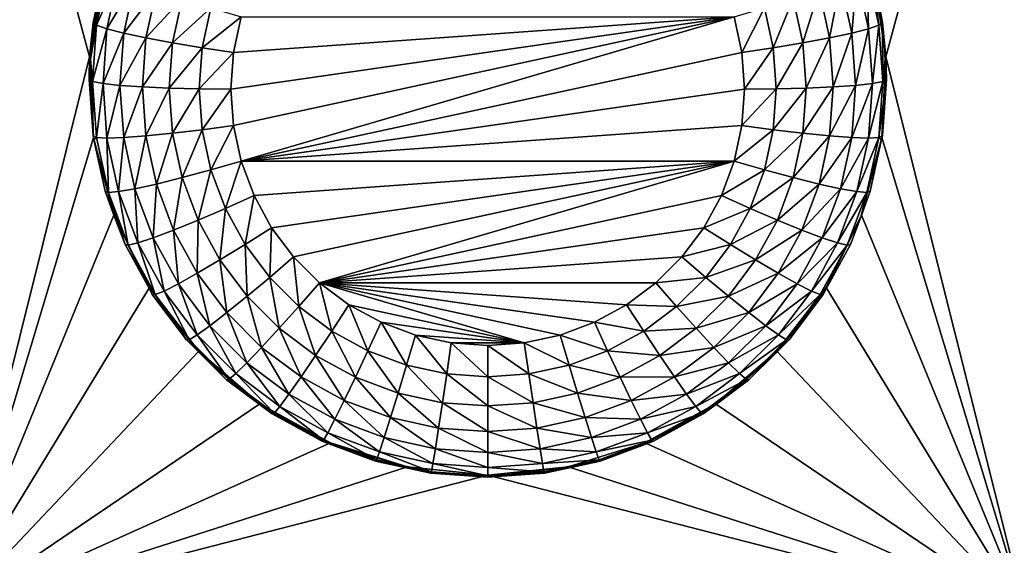
# Model space of a CAD drawing. Extents: x -38 to 38, y -230 to 0.
# Drawn here: x -17 to -13, y -202 to -199 of the extents above; entities that cross this region are included whole.
import ezdxf

# ---------------------------------------------------------------- set-up
doc = ezdxf.new("R2010")
doc.units = 0
doc.layers.add('L1', color=7, linetype='CONTINUOUS')
doc.layers.add('L2', color=7, linetype='CONTINUOUS')

msp = doc.modelspace()

# ---------------------------------------------------------------- linework, layer by layer
at = {"layer": 'L1', "color": 7}
for points in [[(37.2, -228.8999, 39.99399), (37.2, -0.765105, 30.03341), (-37.2, -228.8999, 39.99399)], [(-37.2, -228.8999, 39.99399), (37.2, -0.765105, 30.03341), (-37.2, -0.765105, 30.03341)], [(-37.2, -45.86226, 12.75092), (37.2, -45.86226, 12.75092), (-37.2, -225.3593, 25.30258)], [(-37.2, -225.3593, 25.30258), (37.2, -45.86226, 12.75092), (37.2, -225.3593, 25.30258)]]:
    msp.add_3dface(points, dxfattribs=at)
at = {"layer": 'L2', "color": 250}
for points in [[(32.25, -220.7364, 26.47295), (32.25, -188.5151, 24.21982), (-32.25, -220.7364, 26.47295)], [(-32.25, -220.7364, 26.47295), (32.25, -188.5151, 24.21982), (-32.25, -188.5151, 24.21982)], [(-16.84578, -199.2787, 23.46882), (-16.90262, -199.6489, 23.4947), (-17.55, -197.2487, 23.32686)], [(-17.55, -197.2487, 23.32686), (-16.90262, -199.6489, 23.4947), (-17.55, -202.2365, 23.67565)], [(-13.19738, -199.6489, 23.4947), (-13.25422, -199.2787, 23.46882), (-12.55, -197.2487, 23.32686)], [(-12.55, -197.2487, 23.32686), (-12.55, -202.2365, 23.67565), (-13.19738, -199.6489, 23.4947)], [(-16.86974, -199.5016, 23.19684), (-16.84255, -199.2892, 23.32921), (-16.81398, -199.2459, 23.17896)], [(-16.81398, -199.2459, 23.17896), (-16.76715, -199.2693, 23.04076), (-16.86974, -199.5016, 23.19684)], [(-13.28602, -199.2459, 23.17896), (-13.27858, -199.5182, 23.05816), (-13.33285, -199.2693, 23.04076)], [(-13.28602, -199.2459, 23.17896), (-13.25745, -199.2892, 23.32921), (-13.23026, -199.5016, 23.19684)], [(-13.23026, -199.5016, 23.19684), (-13.27858, -199.5182, 23.05816), (-13.28602, -199.2459, 23.17896)], [(-16.84578, -199.2787, 23.46882), (-16.84255, -199.2892, 23.32921), (-16.90262, -199.6489, 23.4947)], [(-16.90262, -199.6489, 23.4947), (-16.84255, -199.2892, 23.32921), (-16.88612, -199.489, 23.34318)], [(-16.86974, -199.5016, 23.19684), (-16.88612, -199.489, 23.34318), (-16.84255, -199.2892, 23.32921)], [(-16.86974, -199.5016, 23.19684), (-16.76715, -199.2693, 23.04076), (-16.82142, -199.5182, 23.05816)], [(-16.76715, -199.2693, 23.04076), (-16.6917, -199.3002, 22.91747), (-16.82142, -199.5182, 23.05816)], [(-16.82142, -199.5182, 23.05816), (-16.6917, -199.3002, 22.91747), (-16.74359, -199.5381, 22.93411)], [(-16.6917, -199.3002, 22.91747), (-16.59143, -199.3368, 22.81527), (-16.74359, -199.5381, 22.93411)], [(-13.4083, -199.3002, 22.91747), (-13.45985, -199.5603, 22.8309), (-13.50857, -199.3368, 22.81527)], [(-13.35641, -199.5381, 22.93411), (-13.45985, -199.5603, 22.8309), (-13.4083, -199.3002, 22.91747)], [(-13.33285, -199.2693, 23.04076), (-13.35641, -199.5381, 22.93411), (-13.4083, -199.3002, 22.91747)], [(-13.27858, -199.5182, 23.05816), (-13.35641, -199.5381, 22.93411), (-13.33285, -199.2693, 23.04076)], [(-13.25745, -199.2892, 23.32921), (-13.25422, -199.2787, 23.46882), (-13.21388, -199.489, 23.34318)], [(-13.23026, -199.5016, 23.19684), (-13.25745, -199.2892, 23.32921), (-13.21388, -199.489, 23.34318)], [(-13.21388, -199.489, 23.34318), (-13.25422, -199.2787, 23.46882), (-13.19738, -199.6489, 23.4947)], [(-16.74359, -199.5381, 22.93411), (-16.59143, -199.3368, 22.81527), (-16.64015, -199.5603, 22.8309)], [(-16.59143, -199.3368, 22.81527), (-16.47136, -199.3775, 22.73929), (-16.64015, -199.5603, 22.8309)], [(-13.50857, -199.3368, 22.81527), (-13.58372, -199.5835, 22.7537), (-13.62864, -199.3775, 22.73929)], [(-13.45985, -199.5603, 22.8309), (-13.58372, -199.5835, 22.7537), (-13.50857, -199.3368, 22.81527)], [(-16.64015, -199.5603, 22.8309), (-16.47136, -199.3775, 22.73929), (-16.51629, -199.5835, 22.7537)], [(-16.47136, -199.3775, 22.73929), (-16.33751, -199.4201, 22.69334), (-16.51629, -199.5835, 22.7537)], [(-13.62864, -199.3775, 22.73929), (-13.72179, -199.6067, 22.70639), (-13.76249, -199.4201, 22.69334)], [(-13.58372, -199.5835, 22.7537), (-13.72179, -199.6067, 22.70639), (-13.62864, -199.3775, 22.73929)], [(-16.51629, -199.5835, 22.7537), (-16.33751, -199.4201, 22.69334), (-16.37821, -199.6067, 22.70639)], [(-16.33751, -199.4201, 22.69334), (-16.19659, -199.4625, 22.67972), (-16.37821, -199.6067, 22.70639)], [(-13.76249, -199.4201, 22.69334), (-13.86716, -199.6287, 22.69134), (-13.90341, -199.4625, 22.67972)], [(-13.72179, -199.6067, 22.70639), (-13.86716, -199.6287, 22.69134), (-13.76249, -199.4201, 22.69334)], [(-16.90262, -199.6489, 23.4947), (-16.88612, -199.489, 23.34318), (-16.8983, -199.6589, 23.35506)], [(-16.8983, -199.6589, 23.35506), (-16.88612, -199.489, 23.34318), (-16.86974, -199.5016, 23.19684)], [(-16.37821, -199.6067, 22.70639), (-16.19659, -199.4625, 22.67972), (-16.23284, -199.6287, 22.69134)], [(-16.245, -199.7984, 22.7032), (-16.23284, -199.6287, 22.69134), (-13.90341, -199.4625, 22.67972)], [(-13.90341, -199.4625, 22.67972), (-16.23284, -199.968, 22.71507), (-16.245, -199.7984, 22.7032)], [(-13.90341, -199.4625, 22.67972), (-16.23284, -199.6287, 22.69134), (-16.19659, -199.4625, 22.67972)], [(-13.90341, -199.4625, 22.67972), (-16.19659, -200.1342, 22.72669), (-16.23284, -199.968, 22.71507)], [(-13.86716, -199.6287, 22.69134), (-16.19659, -200.1342, 22.72669), (-13.90341, -199.4625, 22.67972)], [(-13.23026, -199.5016, 23.19684), (-13.21388, -199.489, 23.34318), (-13.21155, -199.7626, 23.21509)], [(-13.21388, -199.489, 23.34318), (-13.19738, -199.6489, 23.4947), (-13.2017, -199.6589, 23.35506)], [(-13.21388, -199.489, 23.34318), (-13.2017, -199.6589, 23.35506), (-13.21155, -199.7626, 23.21509)], [(-16.88845, -199.7626, 23.21509), (-16.8983, -199.6589, 23.35506), (-16.86974, -199.5016, 23.19684)], [(-16.86974, -199.5016, 23.19684), (-16.82142, -199.5182, 23.05816), (-16.88845, -199.7626, 23.21509)], [(-16.88845, -199.7626, 23.21509), (-16.82142, -199.5182, 23.05816), (-16.83964, -199.7723, 23.07593)], [(-16.82142, -199.5182, 23.05816), (-16.74359, -199.5381, 22.93411), (-16.83964, -199.7723, 23.07593)], [(-13.27858, -199.5182, 23.05816), (-13.33899, -199.781, 22.9511), (-13.35641, -199.5381, 22.93411)], [(-13.26036, -199.7723, 23.07593), (-13.33899, -199.781, 22.9511), (-13.27858, -199.5182, 23.05816)], [(-13.23026, -199.5016, 23.19684), (-13.26036, -199.7723, 23.07593), (-13.27858, -199.5182, 23.05816)], [(-13.21155, -199.7626, 23.21509), (-13.26036, -199.7723, 23.07593), (-13.23026, -199.5016, 23.19684)], [(-16.83964, -199.7723, 23.07593), (-16.74359, -199.5381, 22.93411), (-16.76101, -199.781, 22.9511)], [(-16.74359, -199.5381, 22.93411), (-16.64015, -199.5603, 22.8309), (-16.76101, -199.781, 22.9511)], [(-16.76101, -199.781, 22.9511), (-16.64015, -199.5603, 22.8309), (-16.6565, -199.7883, 22.84685)], [(-16.64015, -199.5603, 22.8309), (-16.51629, -199.5835, 22.7537), (-16.6565, -199.7883, 22.84685)], [(-13.45985, -199.5603, 22.8309), (-13.56864, -199.7938, 22.76841), (-13.58372, -199.5835, 22.7537)], [(-13.4435, -199.7883, 22.84685), (-13.56864, -199.7938, 22.76841), (-13.45985, -199.5603, 22.8309)], [(-13.35641, -199.5381, 22.93411), (-13.4435, -199.7883, 22.84685), (-13.45985, -199.5603, 22.8309)], [(-13.33899, -199.781, 22.9511), (-13.4435, -199.7883, 22.84685), (-13.35641, -199.5381, 22.93411)], [(-16.6565, -199.7883, 22.84685), (-16.51629, -199.5835, 22.7537), (-16.53136, -199.7938, 22.76841)], [(-16.51629, -199.5835, 22.7537), (-16.37821, -199.6067, 22.70639), (-16.53136, -199.7938, 22.76841)], [(-16.53136, -199.7938, 22.76841), (-16.37821, -199.6067, 22.70639), (-16.39186, -199.7972, 22.71971)], [(-16.37821, -199.6067, 22.70639), (-16.23284, -199.6287, 22.69134), (-16.39186, -199.7972, 22.71971)], [(-13.72179, -199.6067, 22.70639), (-13.855, -199.7984, 22.7032), (-13.86716, -199.6287, 22.69134)], [(-13.70814, -199.7972, 22.71971), (-13.855, -199.7984, 22.7032), (-13.72179, -199.6067, 22.70639)], [(-13.58372, -199.5835, 22.7537), (-13.70814, -199.7972, 22.71971), (-13.72179, -199.6067, 22.70639)], [(-13.56864, -199.7938, 22.76841), (-13.70814, -199.7972, 22.71971), (-13.58372, -199.5835, 22.7537)], [(-16.90262, -199.6489, 23.4947), (-16.88361, -200.0228, 23.52085), (-17.55, -202.2365, 23.67565)], [(-16.90262, -199.6489, 23.4947), (-16.8983, -199.6589, 23.35506), (-16.905, -199.7523, 23.3616)], [(-16.90262, -199.6489, 23.4947), (-16.905, -199.7523, 23.3616), (-16.88361, -200.0228, 23.52085)], [(-16.88845, -199.7626, 23.21509), (-16.905, -199.7523, 23.3616), (-16.8983, -199.6589, 23.35506)], [(-16.39186, -199.7972, 22.71971), (-16.23284, -199.6287, 22.69134), (-16.245, -199.7984, 22.7032)], [(-13.86716, -199.6287, 22.69134), (-13.855, -199.7984, 22.7032), (-16.19659, -200.1342, 22.72669)], [(-12.55, -202.2365, 23.67565), (-13.21639, -200.0228, 23.52085), (-13.19738, -199.6489, 23.4947)], [(-13.21639, -200.0228, 23.52085), (-13.21388, -200.0157, 23.38001), (-13.19738, -199.6489, 23.4947)], [(-13.19738, -199.6489, 23.4947), (-13.21388, -200.0157, 23.38001), (-13.195, -199.7523, 23.3616)], [(-13.21155, -199.7626, 23.21509), (-13.2017, -199.6589, 23.35506), (-13.195, -199.7523, 23.3616)], [(-13.19738, -199.6489, 23.4947), (-13.195, -199.7523, 23.3616), (-13.2017, -199.6589, 23.35506)], [(-16.905, -199.7523, 23.3616), (-16.88612, -200.0157, 23.38001), (-16.88361, -200.0228, 23.52085)], [(-16.88612, -200.0157, 23.38001), (-16.905, -199.7523, 23.3616), (-16.88845, -199.7626, 23.21509)], [(-16.86974, -200.0236, 23.23334), (-16.88612, -200.0157, 23.38001), (-16.88845, -199.7626, 23.21509)], [(-16.88845, -199.7626, 23.21509), (-16.83964, -199.7723, 23.07593), (-16.86974, -200.0236, 23.23334)], [(-13.23026, -200.0236, 23.23334), (-13.27858, -200.0264, 23.0937), (-13.21155, -199.7626, 23.21509)], [(-13.21155, -199.7626, 23.21509), (-13.27858, -200.0264, 23.0937), (-13.26036, -199.7723, 23.07593)], [(-13.21155, -199.7626, 23.21509), (-13.195, -199.7523, 23.3616), (-13.23026, -200.0236, 23.23334)], [(-13.195, -199.7523, 23.3616), (-13.21388, -200.0157, 23.38001), (-13.23026, -200.0236, 23.23334)], [(-16.86974, -200.0236, 23.23334), (-16.83964, -199.7723, 23.07593), (-16.82142, -200.0264, 23.0937)], [(-16.83964, -199.7723, 23.07593), (-16.76101, -199.781, 22.9511), (-16.82142, -200.0264, 23.0937)], [(-16.82142, -200.0264, 23.0937), (-16.76101, -199.781, 22.9511), (-16.74359, -200.0239, 22.96808)], [(-16.76101, -199.781, 22.9511), (-16.6565, -199.7883, 22.84685), (-16.74359, -200.0239, 22.96808)], [(-16.74359, -200.0239, 22.96808), (-16.6565, -199.7883, 22.84685), (-16.64015, -200.0164, 22.86279)], [(-16.6565, -199.7883, 22.84685), (-16.53136, -199.7938, 22.76841), (-16.64015, -200.0164, 22.86279)], [(-16.64015, -200.0164, 22.86279), (-16.53136, -199.7938, 22.76841), (-16.51629, -200.0041, 22.78311)], [(-16.53136, -199.7938, 22.76841), (-16.39186, -199.7972, 22.71971), (-16.51629, -200.0041, 22.78311)], [(-16.51629, -200.0041, 22.78311), (-16.39186, -199.7972, 22.71971), (-16.37821, -199.9877, 22.73303)], [(-16.39186, -199.7972, 22.71971), (-16.245, -199.7984, 22.7032), (-16.37821, -199.9877, 22.73303)], [(-16.37821, -199.9877, 22.73303), (-16.245, -199.7984, 22.7032), (-16.23284, -199.968, 22.71507)], [(-13.855, -199.7984, 22.7032), (-13.86716, -199.968, 22.71507), (-16.19659, -200.1342, 22.72669)], [(-13.72179, -199.9877, 22.73303), (-13.86716, -199.968, 22.71507), (-13.70814, -199.7972, 22.71971)], [(-13.70814, -199.7972, 22.71971), (-13.86716, -199.968, 22.71507), (-13.855, -199.7984, 22.7032)], [(-13.58372, -200.0041, 22.78311), (-13.72179, -199.9877, 22.73303), (-13.56864, -199.7938, 22.76841)], [(-13.56864, -199.7938, 22.76841), (-13.72179, -199.9877, 22.73303), (-13.70814, -199.7972, 22.71971)], [(-13.45985, -200.0164, 22.86279), (-13.58372, -200.0041, 22.78311), (-13.4435, -199.7883, 22.84685)], [(-13.4435, -199.7883, 22.84685), (-13.58372, -200.0041, 22.78311), (-13.56864, -199.7938, 22.76841)], [(-13.35641, -200.0239, 22.96808), (-13.45985, -200.0164, 22.86279), (-13.33899, -199.781, 22.9511)], [(-13.33899, -199.781, 22.9511), (-13.45985, -200.0164, 22.86279), (-13.4435, -199.7883, 22.84685)], [(-13.27858, -200.0264, 23.0937), (-13.35641, -200.0239, 22.96808), (-13.26036, -199.7723, 23.07593)], [(-13.26036, -199.7723, 23.07593), (-13.35641, -200.0239, 22.96808), (-13.33899, -199.781, 22.9511)], [(-16.51629, -200.0041, 22.78311), (-16.37821, -199.9877, 22.73303), (-16.47136, -200.2102, 22.79752)], [(-16.47136, -200.2102, 22.79752), (-16.37821, -199.9877, 22.73303), (-16.33751, -200.1743, 22.74608)], [(-16.37821, -199.9877, 22.73303), (-16.23284, -199.968, 22.71507), (-16.33751, -200.1743, 22.74608)], [(-16.33751, -200.1743, 22.74608), (-16.23284, -199.968, 22.71507), (-16.19659, -200.1342, 22.72669)], [(-16.19659, -200.1342, 22.72669), (-13.86716, -199.968, 22.71507), (-13.90341, -200.1342, 22.72669)], [(-13.72179, -199.9877, 22.73303), (-13.90341, -200.1342, 22.72669), (-13.86716, -199.968, 22.71507)], [(-13.76249, -200.1743, 22.74608), (-13.90341, -200.1342, 22.72669), (-13.72179, -199.9877, 22.73303)], [(-13.58372, -200.0041, 22.78311), (-13.76249, -200.1743, 22.74608), (-13.72179, -199.9877, 22.73303)], [(-17.55, -202.2365, 23.67565), (-16.88361, -200.0228, 23.52085), (-16.78953, -200.3853, 23.5462)], [(-16.88361, -200.0228, 23.52085), (-16.88612, -200.0157, 23.38001), (-16.88249, -200.0323, 23.38117)], [(-16.86974, -200.0236, 23.23334), (-16.88249, -200.0323, 23.38117), (-16.88612, -200.0157, 23.38001)], [(-16.88361, -200.0228, 23.52085), (-16.88249, -200.0323, 23.38117), (-16.78953, -200.3853, 23.5462)], [(-16.81398, -200.2793, 23.25122), (-16.88249, -200.0323, 23.38117), (-16.86974, -200.0236, 23.23334)], [(-16.78953, -200.3853, 23.5462), (-16.88249, -200.0323, 23.38117), (-16.82986, -200.2737, 23.39805)], [(-16.81398, -200.2793, 23.25122), (-16.82986, -200.2737, 23.39805), (-16.88249, -200.0323, 23.38117)], [(-16.86974, -200.0236, 23.23334), (-16.82142, -200.0264, 23.0937), (-16.81398, -200.2793, 23.25122)], [(-16.82142, -200.0264, 23.0937), (-16.74359, -200.0239, 22.96808), (-16.76715, -200.2753, 23.1111)], [(-16.81398, -200.2793, 23.25122), (-16.82142, -200.0264, 23.0937), (-16.76715, -200.2753, 23.1111)], [(-16.76715, -200.2753, 23.1111), (-16.74359, -200.0239, 22.96808), (-16.6917, -200.2619, 22.98472)], [(-16.74359, -200.0239, 22.96808), (-16.64015, -200.0164, 22.86279), (-16.6917, -200.2619, 22.98472)], [(-16.6917, -200.2619, 22.98472), (-16.64015, -200.0164, 22.86279), (-16.59143, -200.2398, 22.87842)], [(-16.64015, -200.0164, 22.86279), (-16.51629, -200.0041, 22.78311), (-16.59143, -200.2398, 22.87842)], [(-16.59143, -200.2398, 22.87842), (-16.51629, -200.0041, 22.78311), (-16.47136, -200.2102, 22.79752)], [(-13.62864, -200.2102, 22.79752), (-13.76249, -200.1743, 22.74608), (-13.58372, -200.0041, 22.78311)], [(-13.45985, -200.0164, 22.86279), (-13.62864, -200.2102, 22.79752), (-13.58372, -200.0041, 22.78311)], [(-13.50857, -200.2398, 22.87842), (-13.62864, -200.2102, 22.79752), (-13.45985, -200.0164, 22.86279)], [(-13.35641, -200.0239, 22.96808), (-13.50857, -200.2398, 22.87842), (-13.45985, -200.0164, 22.86279)], [(-13.4083, -200.2619, 22.98472), (-13.50857, -200.2398, 22.87842), (-13.35641, -200.0239, 22.96808)], [(-13.27858, -200.0264, 23.0937), (-13.4083, -200.2619, 22.98472), (-13.35641, -200.0239, 22.96808)], [(-13.33285, -200.2753, 23.1111), (-13.4083, -200.2619, 22.98472), (-13.27858, -200.0264, 23.0937)], [(-13.28602, -200.2793, 23.25122), (-13.33285, -200.2753, 23.1111), (-13.23026, -200.0236, 23.23334)], [(-13.23026, -200.0236, 23.23334), (-13.33285, -200.2753, 23.1111), (-13.27858, -200.0264, 23.0937)], [(-12.55, -202.2365, 23.67565), (-13.31047, -200.3853, 23.5462), (-13.21639, -200.0228, 23.52085)], [(-13.27014, -200.2737, 23.39805), (-13.21639, -200.0228, 23.52085), (-13.31047, -200.3853, 23.5462)], [(-13.23026, -200.0236, 23.23334), (-13.21751, -200.0323, 23.38117), (-13.28602, -200.2793, 23.25122)], [(-13.21751, -200.0323, 23.38117), (-13.27014, -200.2737, 23.39805), (-13.28602, -200.2793, 23.25122)], [(-13.21751, -200.0323, 23.38117), (-13.21639, -200.0228, 23.52085), (-13.27014, -200.2737, 23.39805)], [(-13.23026, -200.0236, 23.23334), (-13.21388, -200.0157, 23.38001), (-13.21751, -200.0323, 23.38117)], [(-13.21639, -200.0228, 23.52085), (-13.21751, -200.0323, 23.38117), (-13.21388, -200.0157, 23.38001)], [(-16.47136, -200.2102, 22.79752), (-16.33751, -200.1743, 22.74608), (-16.39749, -200.4077, 22.81133)], [(-16.39749, -200.4077, 22.81133), (-16.33751, -200.1743, 22.74608), (-16.2706, -200.3533, 22.7586)], [(-16.33751, -200.1743, 22.74608), (-16.19659, -200.1342, 22.72669), (-16.2706, -200.3533, 22.7586)], [(-16.2706, -200.3533, 22.7586), (-16.19659, -200.1342, 22.72669), (-16.13701, -200.2936, 22.73783)], [(-16.19659, -200.1342, 22.72669), (-13.90341, -200.1342, 22.72669), (-16.13701, -200.2936, 22.73783)], [(-16.13701, -200.2936, 22.73783), (-13.90341, -200.1342, 22.72669), (-16.0553, -200.4429, 22.74827)], [(-15.95312, -200.579, 22.75779), (-16.0553, -200.4429, 22.74827), (-13.90341, -200.1342, 22.72669)], [(-15.95312, -200.579, 22.75779), (-13.90341, -200.1342, 22.72669), (-15.83256, -200.6993, 22.7662)], [(-15.83256, -200.6993, 22.7662), (-13.90341, -200.1342, 22.72669), (-13.96299, -200.2936, 22.73783)], [(-13.76249, -200.1743, 22.74608), (-13.96299, -200.2936, 22.73783), (-13.90341, -200.1342, 22.72669)], [(-13.8294, -200.3533, 22.7586), (-13.96299, -200.2936, 22.73783), (-13.76249, -200.1743, 22.74608)], [(-13.62864, -200.2102, 22.79752), (-13.8294, -200.3533, 22.7586), (-13.76249, -200.1743, 22.74608)], [(-16.59143, -200.2398, 22.87842), (-16.47136, -200.2102, 22.79752), (-16.51133, -200.4541, 22.8934)], [(-16.51133, -200.4541, 22.8934), (-16.47136, -200.2102, 22.79752), (-16.39749, -200.4077, 22.81133)], [(-13.7025, -200.4077, 22.81133), (-13.8294, -200.3533, 22.7586), (-13.62864, -200.2102, 22.79752)], [(-13.50857, -200.2398, 22.87842), (-13.7025, -200.4077, 22.81133), (-13.62864, -200.2102, 22.79752)], [(-16.76715, -200.2753, 23.1111), (-16.6917, -200.2619, 22.98472), (-16.67791, -200.5139, 23.12779)], [(-16.6917, -200.2619, 22.98472), (-16.59143, -200.2398, 22.87842), (-16.60639, -200.4901, 23.00068)], [(-16.67791, -200.5139, 23.12779), (-16.6917, -200.2619, 22.98472), (-16.60639, -200.4901, 23.00068)], [(-16.60639, -200.4901, 23.00068), (-16.59143, -200.2398, 22.87842), (-16.51133, -200.4541, 22.8934)], [(-13.58867, -200.4541, 22.8934), (-13.7025, -200.4077, 22.81133), (-13.50857, -200.2398, 22.87842)], [(-13.4083, -200.2619, 22.98472), (-13.58867, -200.4541, 22.8934), (-13.50857, -200.2398, 22.87842)], [(-13.49361, -200.4901, 23.00068), (-13.58867, -200.4541, 22.8934), (-13.4083, -200.2619, 22.98472)], [(-13.33285, -200.2753, 23.1111), (-13.49361, -200.4901, 23.00068), (-13.4083, -200.2619, 22.98472)], [(-16.78953, -200.3853, 23.5462), (-16.82986, -200.2737, 23.39805), (-16.78511, -200.3934, 23.40642)], [(-16.78511, -200.3934, 23.40642), (-16.82986, -200.2737, 23.39805), (-16.81398, -200.2793, 23.25122)], [(-16.81398, -200.2793, 23.25122), (-16.76715, -200.2753, 23.1111), (-16.72232, -200.5244, 23.26836)], [(-16.72232, -200.5244, 23.26836), (-16.73737, -200.5211, 23.41535), (-16.81398, -200.2793, 23.25122)], [(-16.81398, -200.2793, 23.25122), (-16.73737, -200.5211, 23.41535), (-16.78511, -200.3934, 23.40642)], [(-16.72232, -200.5244, 23.26836), (-16.76715, -200.2753, 23.1111), (-16.67791, -200.5139, 23.12779)], [(-16.2706, -200.3533, 22.7586), (-16.13701, -200.2936, 22.73783), (-16.17885, -200.5209, 22.77032)], [(-16.17885, -200.5209, 22.77032), (-16.13701, -200.2936, 22.73783), (-16.0553, -200.4429, 22.74827)], [(-15.83256, -200.6993, 22.7662), (-13.96299, -200.2936, 22.73783), (-14.0447, -200.4429, 22.74827)], [(-13.8294, -200.3533, 22.7586), (-14.0447, -200.4429, 22.74827), (-13.96299, -200.2936, 22.73783)], [(-13.42209, -200.5139, 23.12779), (-13.49361, -200.4901, 23.00068), (-13.33285, -200.2753, 23.1111)], [(-13.28602, -200.2793, 23.25122), (-13.42209, -200.5139, 23.12779), (-13.33285, -200.2753, 23.1111)], [(-13.37769, -200.5244, 23.26836), (-13.42209, -200.5139, 23.12779), (-13.28602, -200.2793, 23.25122)], [(-13.28602, -200.2793, 23.25122), (-13.31489, -200.3934, 23.40642), (-13.37769, -200.5244, 23.26836)], [(-13.27014, -200.2737, 23.39805), (-13.31047, -200.3853, 23.5462), (-13.31489, -200.3934, 23.40642)], [(-13.28602, -200.2793, 23.25122), (-13.27014, -200.2737, 23.39805), (-13.31489, -200.3934, 23.40642)], [(-16.39749, -200.4077, 22.81133), (-16.2706, -200.3533, 22.7586), (-16.2962, -200.5928, 22.82427)], [(-16.2962, -200.5928, 22.82427), (-16.2706, -200.3533, 22.7586), (-16.17885, -200.5209, 22.77032)], [(-13.92115, -200.5209, 22.77032), (-14.0447, -200.4429, 22.74827), (-13.8294, -200.3533, 22.7586)], [(-13.7025, -200.4077, 22.81133), (-13.92115, -200.5209, 22.77032), (-13.8294, -200.3533, 22.7586)], [(-17.55, -202.2365, 23.67565), (-16.78953, -200.3853, 23.5462), (-16.62423, -200.7214, 23.5697)], [(-16.73737, -200.5211, 23.41535), (-16.62423, -200.7214, 23.5697), (-16.78953, -200.3853, 23.5462)], [(-16.73737, -200.5211, 23.41535), (-16.78953, -200.3853, 23.5462), (-16.78511, -200.3934, 23.40642)], [(-13.47576, -200.7214, 23.5697), (-13.47721, -200.7304, 23.42999), (-13.31047, -200.3853, 23.5462)], [(-13.31047, -200.3853, 23.5462), (-13.47721, -200.7304, 23.42999), (-13.36263, -200.5211, 23.41535)], [(-13.47576, -200.7214, 23.5697), (-13.31047, -200.3853, 23.5462), (-12.55, -202.2365, 23.67565)], [(-13.31489, -200.3934, 23.40642), (-13.36263, -200.5211, 23.41535), (-13.37769, -200.5244, 23.26836)], [(-13.31047, -200.3853, 23.5462), (-13.36263, -200.5211, 23.41535), (-13.31489, -200.3934, 23.40642)], [(-16.51133, -200.4541, 22.8934), (-16.39749, -200.4077, 22.81133), (-16.40148, -200.6548, 22.90743)], [(-16.40148, -200.6548, 22.90743), (-16.39749, -200.4077, 22.81133), (-16.2962, -200.5928, 22.82427)], [(-16.17885, -200.5209, 22.77032), (-16.0553, -200.4429, 22.74827), (-16.06411, -200.6738, 22.78101)], [(-16.06411, -200.6738, 22.78101), (-16.0553, -200.4429, 22.74827), (-15.95312, -200.579, 22.75779)], [(-14.0447, -200.4429, 22.74827), (-14.14688, -200.579, 22.75779), (-15.83256, -200.6993, 22.7662)], [(-13.92115, -200.5209, 22.77032), (-14.14688, -200.579, 22.75779), (-14.0447, -200.4429, 22.74827)], [(-13.8038, -200.5928, 22.82427), (-13.92115, -200.5209, 22.77032), (-13.7025, -200.4077, 22.81133)], [(-13.58867, -200.4541, 22.8934), (-13.8038, -200.5928, 22.82427), (-13.7025, -200.4077, 22.81133)], [(-16.67791, -200.5139, 23.12779), (-16.60639, -200.4901, 23.00068), (-16.55554, -200.7375, 23.14342)], [(-16.60639, -200.4901, 23.00068), (-16.51133, -200.4541, 22.8934), (-16.48939, -200.7038, 23.01562)], [(-16.55554, -200.7375, 23.14342), (-16.60639, -200.4901, 23.00068), (-16.48939, -200.7038, 23.01562)], [(-16.48939, -200.7038, 23.01562), (-16.51133, -200.4541, 22.8934), (-16.40148, -200.6548, 22.90743)], [(-13.69852, -200.6548, 22.90743), (-13.8038, -200.5928, 22.82427), (-13.58867, -200.4541, 22.8934)], [(-13.49361, -200.4901, 23.00068), (-13.69852, -200.6548, 22.90743), (-13.58867, -200.4541, 22.8934)], [(-13.61061, -200.7038, 23.01562), (-13.69852, -200.6548, 22.90743), (-13.49361, -200.4901, 23.00068)], [(-13.42209, -200.5139, 23.12779), (-13.61061, -200.7038, 23.01562), (-13.49361, -200.4901, 23.00068)], [(-16.62279, -200.7304, 23.42999), (-16.62423, -200.7214, 23.5697), (-16.73737, -200.5211, 23.41535)], [(-16.72232, -200.5244, 23.26836), (-16.62279, -200.7304, 23.42999), (-16.73737, -200.5211, 23.41535)], [(-16.72232, -200.5244, 23.26836), (-16.67791, -200.5139, 23.12779), (-16.5966, -200.7541, 23.28442)], [(-16.5966, -200.7541, 23.28442), (-16.62279, -200.7304, 23.42999), (-16.72232, -200.5244, 23.26836)], [(-16.5966, -200.7541, 23.28442), (-16.67791, -200.5139, 23.12779), (-16.55554, -200.7375, 23.14342)], [(-16.2962, -200.5928, 22.82427), (-16.17885, -200.5209, 22.77032), (-16.16954, -200.7615, 22.83608)], [(-16.16954, -200.7615, 22.83608), (-16.17885, -200.5209, 22.77032), (-16.06411, -200.6738, 22.78101)], [(-14.03589, -200.6738, 22.78101), (-14.14688, -200.579, 22.75779), (-13.92115, -200.5209, 22.77032)], [(-13.8038, -200.5928, 22.82427), (-14.03589, -200.6738, 22.78101), (-13.92115, -200.5209, 22.77032)], [(-13.54446, -200.7375, 23.14342), (-13.61061, -200.7038, 23.01562), (-13.42209, -200.5139, 23.12779)], [(-13.37769, -200.5244, 23.26836), (-13.54446, -200.7375, 23.14342), (-13.42209, -200.5139, 23.12779)], [(-13.5034, -200.7541, 23.28442), (-13.54446, -200.7375, 23.14342), (-13.37769, -200.5244, 23.26836)], [(-13.37769, -200.5244, 23.26836), (-13.47721, -200.7304, 23.42999), (-13.5034, -200.7541, 23.28442)], [(-13.37769, -200.5244, 23.26836), (-13.36263, -200.5211, 23.41535), (-13.47721, -200.7304, 23.42999)], [(-16.06411, -200.6738, 22.78101), (-15.95312, -200.579, 22.75779), (-15.92873, -200.8089, 22.79045)], [(-15.92873, -200.8089, 22.79045), (-15.95312, -200.579, 22.75779), (-15.83256, -200.6993, 22.7662)], [(-15.83256, -200.6993, 22.7662), (-14.14688, -200.579, 22.75779), (-14.26744, -200.6993, 22.7662)], [(-14.03589, -200.6738, 22.78101), (-14.26744, -200.6993, 22.7662), (-14.14688, -200.579, 22.75779)], [(-16.40148, -200.6548, 22.90743), (-16.2962, -200.5928, 22.82427), (-16.26411, -200.8378, 22.92023)], [(-16.26411, -200.8378, 22.92023), (-16.2962, -200.5928, 22.82427), (-16.16954, -200.7615, 22.83608)], [(-13.93046, -200.7615, 22.83608), (-14.03589, -200.6738, 22.78101), (-13.8038, -200.5928, 22.82427)], [(-13.69852, -200.6548, 22.90743), (-13.93046, -200.7615, 22.83608), (-13.8038, -200.5928, 22.82427)], [(-16.48939, -200.7038, 23.01562), (-16.40148, -200.6548, 22.90743), (-16.34309, -200.8988, 23.02926)], [(-16.34309, -200.8988, 23.02926), (-16.40148, -200.6548, 22.90743), (-16.26411, -200.8378, 22.92023)], [(-16.16954, -200.7615, 22.83608), (-16.06411, -200.6738, 22.78101), (-16.02009, -200.9106, 22.8465)], [(-16.02009, -200.9106, 22.8465), (-16.06411, -200.6738, 22.78101), (-15.92873, -200.8089, 22.79045)], [(-14.17127, -200.8089, 22.79045), (-14.26744, -200.6993, 22.7662), (-14.03589, -200.6738, 22.78101)], [(-13.93046, -200.7615, 22.83608), (-14.17127, -200.8089, 22.79045), (-14.03589, -200.6738, 22.78101)], [(-13.83589, -200.8378, 22.92023), (-13.93046, -200.7615, 22.83608), (-13.69852, -200.6548, 22.90743)], [(-13.61061, -200.7038, 23.01562), (-13.83589, -200.8378, 22.92023), (-13.69852, -200.6548, 22.90743)], [(-16.62423, -200.7214, 23.5697), (-16.39449, -201.0175, 23.59041), (-17.55, -202.2365, 23.67565)], [(-16.62423, -200.7214, 23.5697), (-16.62279, -200.7304, 23.42999), (-16.61053, -200.7528, 23.43155)], [(-16.62423, -200.7214, 23.5697), (-16.61053, -200.7528, 23.43155), (-16.39449, -201.0175, 23.59041)], [(-16.55554, -200.7375, 23.14342), (-16.48939, -200.7038, 23.01562), (-16.40252, -200.9414, 23.15768)], [(-16.40252, -200.9414, 23.15768), (-16.48939, -200.7038, 23.01562), (-16.34309, -200.8988, 23.02926)], [(-15.92873, -200.8089, 22.79045), (-15.83256, -200.6993, 22.7662), (-15.77547, -200.9233, 22.79846)], [(-15.77547, -200.9233, 22.79846), (-15.83256, -200.6993, 22.7662), (-15.69607, -200.8012, 22.77333)], [(-15.69607, -200.8012, 22.77333), (-15.83256, -200.6993, 22.7662), (-14.87993, -200.9783, 22.78572)], [(-15.83256, -200.6993, 22.7662), (-14.26744, -200.6993, 22.7662), (-14.40393, -200.8012, 22.77333)], [(-14.40393, -200.8012, 22.77333), (-14.55358, -200.8827, 22.77903), (-15.83256, -200.6993, 22.7662)], [(-15.83256, -200.6993, 22.7662), (-14.55358, -200.8827, 22.77903), (-14.71333, -200.9422, 22.78319)], [(-15.83256, -200.6993, 22.7662), (-14.71333, -200.9422, 22.78319), (-14.87993, -200.9783, 22.78572)], [(-14.17127, -200.8089, 22.79045), (-14.40393, -200.8012, 22.77333), (-14.26744, -200.6993, 22.7662)], [(-13.75691, -200.8988, 23.02926), (-13.83589, -200.8378, 22.92023), (-13.61061, -200.7038, 23.01562)], [(-13.54446, -200.7375, 23.14342), (-13.75691, -200.8988, 23.02926), (-13.61061, -200.7038, 23.01562)], [(-12.55, -202.2365, 23.67565), (-13.70551, -201.0175, 23.59041), (-13.47576, -200.7214, 23.5697)], [(-13.70551, -201.0175, 23.59041), (-13.64808, -200.9642, 23.44633), (-13.47576, -200.7214, 23.5697)], [(-13.64808, -200.9642, 23.44633), (-13.48947, -200.7528, 23.43155), (-13.47576, -200.7214, 23.5697)], [(-13.47576, -200.7214, 23.5697), (-13.48947, -200.7528, 23.43155), (-13.47721, -200.7304, 23.42999)], [(-16.5966, -200.7541, 23.28442), (-16.61053, -200.7528, 23.43155), (-16.62279, -200.7304, 23.42999)], [(-16.39449, -201.0175, 23.59041), (-16.61053, -200.7528, 23.43155), (-16.45192, -200.9642, 23.44633)], [(-16.45192, -200.9642, 23.44633), (-16.61053, -200.7528, 23.43155), (-16.5966, -200.7541, 23.28442)], [(-16.5966, -200.7541, 23.28442), (-16.55554, -200.7375, 23.14342), (-16.43941, -200.9636, 23.29907)], [(-16.43941, -200.9636, 23.29907), (-16.45192, -200.9642, 23.44633), (-16.5966, -200.7541, 23.28442)], [(-16.43941, -200.9636, 23.29907), (-16.55554, -200.7375, 23.14342), (-16.40252, -200.9414, 23.15768)], [(-16.26411, -200.8378, 22.92023), (-16.16954, -200.7615, 22.83608), (-16.10204, -200.9995, 22.93154)], [(-16.10204, -200.9995, 22.93154), (-16.16954, -200.7615, 22.83608), (-16.02009, -200.9106, 22.8465)], [(-14.07991, -200.9106, 22.8465), (-14.17127, -200.8089, 22.79045), (-13.93046, -200.7615, 22.83608)], [(-13.83589, -200.8378, 22.92023), (-14.07991, -200.9106, 22.8465), (-13.93046, -200.7615, 22.83608)], [(-13.69748, -200.9414, 23.15768), (-13.75691, -200.8988, 23.02926), (-13.54446, -200.7375, 23.14342)], [(-13.5034, -200.7541, 23.28442), (-13.69748, -200.9414, 23.15768), (-13.54446, -200.7375, 23.14342)], [(-13.66059, -200.9636, 23.29907), (-13.69748, -200.9414, 23.15768), (-13.5034, -200.7541, 23.28442)], [(-13.5034, -200.7541, 23.28442), (-13.48947, -200.7528, 23.43155), (-13.66059, -200.9636, 23.29907)], [(-13.48947, -200.7528, 23.43155), (-13.64808, -200.9642, 23.44633), (-13.66059, -200.9636, 23.29907)], [(-13.5034, -200.7541, 23.28442), (-13.47721, -200.7304, 23.42999), (-13.48947, -200.7528, 23.43155)], [(-16.02009, -200.9106, 22.8465), (-15.92873, -200.8089, 22.79045), (-15.85088, -201.037, 22.85534)], [(-15.85088, -201.037, 22.85534), (-15.92873, -200.8089, 22.79045), (-15.77547, -200.9233, 22.79846)], [(-15.77547, -200.9233, 22.79846), (-15.69607, -200.8012, 22.77333), (-15.60743, -201.0149, 22.80486)], [(-15.60743, -201.0149, 22.80486), (-15.69607, -200.8012, 22.77333), (-15.54642, -200.8827, 22.77903)], [(-14.87993, -200.9783, 22.78572), (-15.54642, -200.8827, 22.77903), (-15.69607, -200.8012, 22.77333)], [(-14.32453, -200.9233, 22.79846), (-14.55358, -200.8827, 22.77903), (-14.40393, -200.8012, 22.77333)], [(-14.32453, -200.9233, 22.79846), (-14.40393, -200.8012, 22.77333), (-14.17127, -200.8089, 22.79045)], [(-14.07991, -200.9106, 22.8465), (-14.32453, -200.9233, 22.79846), (-14.17127, -200.8089, 22.79045)], [(-16.34309, -200.8988, 23.02926), (-16.26411, -200.8378, 22.92023), (-16.17047, -201.071, 23.0413)], [(-16.17047, -201.071, 23.0413), (-16.26411, -200.8378, 22.92023), (-16.10204, -200.9995, 22.93154)], [(-13.99796, -200.9995, 22.93154), (-14.07991, -200.9106, 22.8465), (-13.83589, -200.8378, 22.92023)], [(-13.75691, -200.8988, 23.02926), (-13.99796, -200.9995, 22.93154), (-13.83589, -200.8378, 22.92023)], [(-16.40252, -200.9414, 23.15768), (-16.34309, -200.8988, 23.02926), (-16.22196, -201.1215, 23.17028)], [(-16.22196, -201.1215, 23.17028), (-16.34309, -200.8988, 23.02926), (-16.17047, -201.071, 23.0413)], [(-15.60743, -201.0149, 22.80486), (-15.54642, -200.8827, 22.77903), (-15.42805, -201.0816, 22.80952)], [(-15.42805, -201.0816, 22.80952), (-15.54642, -200.8827, 22.77903), (-15.38667, -200.9422, 22.78319)], [(-14.87993, -200.9783, 22.78572), (-15.38667, -200.9422, 22.78319), (-15.54642, -200.8827, 22.77903)], [(-14.49257, -201.0149, 22.80486), (-14.71333, -200.9422, 22.78319), (-14.55358, -200.8827, 22.77903)], [(-14.49257, -201.0149, 22.80486), (-14.55358, -200.8827, 22.77903), (-14.32453, -200.9233, 22.79846)], [(-13.92953, -201.071, 23.0413), (-13.99796, -200.9995, 22.93154), (-13.75691, -200.8988, 23.02926)], [(-13.69748, -200.9414, 23.15768), (-13.92953, -201.071, 23.0413), (-13.75691, -200.8988, 23.02926)], [(-16.43941, -200.9636, 23.29907), (-16.40252, -200.9414, 23.15768), (-16.25393, -201.1486, 23.31201)], [(-16.25393, -201.1486, 23.31201), (-16.40252, -200.9414, 23.15768), (-16.22196, -201.1215, 23.17028)], [(-16.10204, -200.9995, 22.93154), (-16.02009, -200.9106, 22.8465), (-15.91854, -201.1365, 22.94112)], [(-15.91854, -201.1365, 22.94112), (-16.02009, -200.9106, 22.8465), (-15.85088, -201.037, 22.85534)], [(-15.85088, -201.037, 22.85534), (-15.77547, -200.9233, 22.79846), (-15.66538, -201.138, 22.8624)], [(-15.66538, -201.138, 22.8624), (-15.77547, -200.9233, 22.79846), (-15.60743, -201.0149, 22.80486)], [(-15.42805, -201.0816, 22.80952), (-15.38667, -200.9422, 22.78319), (-15.24097, -201.1222, 22.81236)], [(-15.24097, -201.1222, 22.81236), (-15.38667, -200.9422, 22.78319), (-15.22007, -200.9783, 22.78572)], [(-15.22007, -200.9783, 22.78572), (-15.38667, -200.9422, 22.78319), (-14.87993, -200.9783, 22.78572)], [(-14.67195, -201.0816, 22.80952), (-14.87993, -200.9783, 22.78572), (-14.71333, -200.9422, 22.78319)], [(-14.67195, -201.0816, 22.80952), (-14.71333, -200.9422, 22.78319), (-14.49257, -201.0149, 22.80486)], [(-14.24911, -201.037, 22.85534), (-14.49257, -201.0149, 22.80486), (-14.32453, -200.9233, 22.79846)], [(-14.24911, -201.037, 22.85534), (-14.32453, -200.9233, 22.79846), (-14.07991, -200.9106, 22.8465)], [(-13.99796, -200.9995, 22.93154), (-14.24911, -201.037, 22.85534), (-14.07991, -200.9106, 22.8465)], [(-13.87804, -201.1215, 23.17028), (-13.92953, -201.071, 23.0413), (-13.69748, -200.9414, 23.15768)], [(-13.66059, -200.9636, 23.29907), (-13.87804, -201.1215, 23.17028), (-13.69748, -200.9414, 23.15768)], [(-16.43941, -200.9636, 23.29907), (-16.39157, -201.0244, 23.45054), (-16.45192, -200.9642, 23.44633)], [(-16.39449, -201.0175, 23.59041), (-16.45192, -200.9642, 23.44633), (-16.39157, -201.0244, 23.45054)], [(-16.25393, -201.1486, 23.31201), (-16.39157, -201.0244, 23.45054), (-16.43941, -200.9636, 23.29907)], [(-16.17047, -201.071, 23.0413), (-16.10204, -200.9995, 22.93154), (-15.97504, -201.2169, 23.0515)], [(-15.97504, -201.2169, 23.0515), (-16.10204, -200.9995, 22.93154), (-15.91854, -201.1365, 22.94112)], [(-15.24097, -201.1222, 22.81236), (-15.22007, -200.9783, 22.78572), (-15.05, -201.1358, 22.81332)], [(-15.05, -201.1358, 22.81332), (-15.22007, -200.9783, 22.78572), (-15.05, -200.9905, 22.78656)], [(-14.87993, -200.9783, 22.78572), (-15.05, -200.9905, 22.78656), (-15.22007, -200.9783, 22.78572)], [(-14.85903, -201.1222, 22.81236), (-15.05, -200.9905, 22.78656), (-14.87993, -200.9783, 22.78572)], [(-15.05, -201.1358, 22.81332), (-15.05, -200.9905, 22.78656), (-14.85903, -201.1222, 22.81236)], [(-14.85903, -201.1222, 22.81236), (-14.87993, -200.9783, 22.78572), (-14.67195, -201.0816, 22.80952)], [(-14.18146, -201.1365, 22.94112), (-14.24911, -201.037, 22.85534), (-13.99796, -200.9995, 22.93154)], [(-13.92953, -201.071, 23.0413), (-14.18146, -201.1365, 22.94112), (-13.99796, -200.9995, 22.93154)], [(-13.84607, -201.1486, 23.31201), (-13.87804, -201.1215, 23.17028), (-13.66059, -200.9636, 23.29907)], [(-13.66059, -200.9636, 23.29907), (-13.70843, -201.0244, 23.45054), (-13.84607, -201.1486, 23.31201)], [(-13.66059, -200.9636, 23.29907), (-13.64808, -200.9642, 23.44633), (-13.70843, -201.0244, 23.45054)], [(-13.70551, -201.0175, 23.59041), (-13.70843, -201.0244, 23.45054), (-13.64808, -200.9642, 23.44633)], [(-17.55, -202.2365, 23.67565), (-16.39449, -201.0175, 23.59041), (-16.1097, -201.2614, 23.60746)], [(-16.26477, -201.1508, 23.45939), (-16.1097, -201.2614, 23.60746), (-16.39449, -201.0175, 23.59041)], [(-16.26477, -201.1508, 23.45939), (-16.39449, -201.0175, 23.59041), (-16.39157, -201.0244, 23.45054)], [(-16.25393, -201.1486, 23.31201), (-16.26477, -201.1508, 23.45939), (-16.39157, -201.0244, 23.45054)], [(-15.91854, -201.1365, 22.94112), (-15.85088, -201.037, 22.85534), (-15.71736, -201.2461, 22.94878)], [(-15.71736, -201.2461, 22.94878), (-15.85088, -201.037, 22.85534), (-15.66538, -201.138, 22.8624)], [(-15.66538, -201.138, 22.8624), (-15.60743, -201.0149, 22.80486), (-15.46735, -201.2117, 22.86755)], [(-15.46735, -201.2117, 22.86755), (-15.60743, -201.0149, 22.80486), (-15.42805, -201.0816, 22.80952)], [(-14.43462, -201.138, 22.8624), (-14.67195, -201.0816, 22.80952), (-14.49257, -201.0149, 22.80486)], [(-14.43462, -201.138, 22.8624), (-14.49257, -201.0149, 22.80486), (-14.24911, -201.037, 22.85534)], [(-14.18146, -201.1365, 22.94112), (-14.43462, -201.138, 22.8624), (-14.24911, -201.037, 22.85534)], [(-13.9903, -201.2614, 23.60746), (-13.99247, -201.2683, 23.4676), (-13.70551, -201.0175, 23.59041)], [(-13.70551, -201.0175, 23.59041), (-13.99247, -201.2683, 23.4676), (-13.83523, -201.1508, 23.45939)], [(-12.55, -202.2365, 23.67565), (-13.9903, -201.2614, 23.60746), (-13.70551, -201.0175, 23.59041)], [(-13.70843, -201.0244, 23.45054), (-13.83523, -201.1508, 23.45939), (-13.84607, -201.1486, 23.31201)], [(-13.70551, -201.0175, 23.59041), (-13.83523, -201.1508, 23.45939), (-13.70843, -201.0244, 23.45054)], [(-16.22196, -201.1215, 23.17028), (-16.17047, -201.071, 23.0413), (-16.01755, -201.2742, 23.18095)], [(-16.01755, -201.2742, 23.18095), (-16.17047, -201.071, 23.0413), (-15.97504, -201.2169, 23.0515)], [(-15.46735, -201.2117, 22.86755), (-15.42805, -201.0816, 22.80952), (-15.26082, -201.2565, 22.87069)], [(-15.26082, -201.2565, 22.87069), (-15.42805, -201.0816, 22.80952), (-15.24097, -201.1222, 22.81236)], [(-14.63265, -201.2117, 22.86755), (-14.85903, -201.1222, 22.81236), (-14.67195, -201.0816, 22.80952)], [(-14.63265, -201.2117, 22.86755), (-14.67195, -201.0816, 22.80952), (-14.43462, -201.138, 22.8624)], [(-14.12496, -201.2169, 23.0515), (-14.18146, -201.1365, 22.94112), (-13.92953, -201.071, 23.0413)], [(-13.87804, -201.1215, 23.17028), (-14.12496, -201.2169, 23.0515), (-13.92953, -201.071, 23.0413)], [(-16.25393, -201.1486, 23.31201), (-16.22196, -201.1215, 23.17028), (-16.04394, -201.3054, 23.32298)], [(-16.04394, -201.3054, 23.32298), (-16.22196, -201.1215, 23.17028), (-16.01755, -201.2742, 23.18095)], [(-15.97504, -201.2169, 23.0515), (-15.91854, -201.1365, 22.94112), (-15.76078, -201.3336, 23.05966)], [(-15.76078, -201.3336, 23.05966), (-15.91854, -201.1365, 22.94112), (-15.71736, -201.2461, 22.94878)], [(-15.71736, -201.2461, 22.94878), (-15.66538, -201.138, 22.8624), (-15.5026, -201.326, 22.95437)], [(-15.5026, -201.326, 22.95437), (-15.66538, -201.138, 22.8624), (-15.46735, -201.2117, 22.86755)], [(-15.26082, -201.2565, 22.87069), (-15.24097, -201.1222, 22.81236), (-15.05, -201.2716, 22.87174)], [(-15.05, -201.2716, 22.87174), (-15.24097, -201.1222, 22.81236), (-15.05, -201.1358, 22.81332)], [(-14.83918, -201.2565, 22.87069), (-15.05, -201.1358, 22.81332), (-14.85903, -201.1222, 22.81236)], [(-15.05, -201.2716, 22.87174), (-15.05, -201.1358, 22.81332), (-14.83918, -201.2565, 22.87069)], [(-14.83918, -201.2565, 22.87069), (-14.85903, -201.1222, 22.81236), (-14.63265, -201.2117, 22.86755)], [(-14.38263, -201.2461, 22.94878), (-14.63265, -201.2117, 22.86755), (-14.43462, -201.138, 22.8624)], [(-14.38263, -201.2461, 22.94878), (-14.43462, -201.138, 22.8624), (-14.18146, -201.1365, 22.94112)], [(-14.12496, -201.2169, 23.0515), (-14.38263, -201.2461, 22.94878), (-14.18146, -201.1365, 22.94112)], [(-14.08245, -201.2742, 23.18095), (-14.12496, -201.2169, 23.0515), (-13.87804, -201.1215, 23.17028)], [(-13.84607, -201.1486, 23.31201), (-14.08245, -201.2742, 23.18095), (-13.87804, -201.1215, 23.17028)], [(-16.10753, -201.2683, 23.4676), (-16.26477, -201.1508, 23.45939), (-16.25393, -201.1486, 23.31201)], [(-16.10753, -201.2683, 23.4676), (-16.1097, -201.2614, 23.60746), (-16.26477, -201.1508, 23.45939)], [(-16.04394, -201.3054, 23.32298), (-16.10753, -201.2683, 23.4676), (-16.25393, -201.1486, 23.31201)], [(-14.05606, -201.3054, 23.32298), (-14.08245, -201.2742, 23.18095), (-13.84607, -201.1486, 23.31201)], [(-13.84607, -201.1486, 23.31201), (-13.99247, -201.2683, 23.4676), (-14.05606, -201.3054, 23.32298)], [(-13.84607, -201.1486, 23.31201), (-13.83523, -201.1508, 23.45939), (-13.99247, -201.2683, 23.4676)], [(-16.01755, -201.2742, 23.18095), (-15.97504, -201.2169, 23.0515), (-15.79344, -201.3963, 23.18949)], [(-15.79344, -201.3963, 23.18949), (-15.97504, -201.2169, 23.0515), (-15.76078, -201.3336, 23.05966)], [(-15.5026, -201.326, 22.95437), (-15.46735, -201.2117, 22.86755), (-15.27863, -201.3746, 22.95777)], [(-15.27863, -201.3746, 22.95777), (-15.46735, -201.2117, 22.86755), (-15.26082, -201.2565, 22.87069)], [(-14.5974, -201.326, 22.95437), (-14.83918, -201.2565, 22.87069), (-14.63265, -201.2117, 22.86755)], [(-14.5974, -201.326, 22.95437), (-14.63265, -201.2117, 22.86755), (-14.38263, -201.2461, 22.94878)], [(-14.33922, -201.3336, 23.05966), (-14.38263, -201.2461, 22.94878), (-14.12496, -201.2169, 23.0515)], [(-14.08245, -201.2742, 23.18095), (-14.33922, -201.3336, 23.05966), (-14.12496, -201.2169, 23.0515)], [(-17.55, -202.2365, 23.67565), (-16.1097, -201.2614, 23.60746), (-15.78153, -201.4431, 23.62017)], [(-16.05289, -201.3091, 23.47045), (-15.78153, -201.4431, 23.62017), (-16.1097, -201.2614, 23.60746)], [(-16.05289, -201.3091, 23.47045), (-16.1097, -201.2614, 23.60746), (-16.10753, -201.2683, 23.4676)], [(-16.04394, -201.3054, 23.32298), (-16.05289, -201.3091, 23.47045), (-16.10753, -201.2683, 23.4676)], [(-16.04394, -201.3054, 23.32298), (-16.01755, -201.2742, 23.18095), (-15.81372, -201.4308, 23.33175)], [(-15.81372, -201.4308, 23.33175), (-16.01755, -201.2742, 23.18095), (-15.79344, -201.3963, 23.18949)], [(-15.76078, -201.3336, 23.05966), (-15.71736, -201.2461, 22.94878), (-15.53205, -201.4187, 23.06562)], [(-15.53205, -201.4187, 23.06562), (-15.71736, -201.2461, 22.94878), (-15.5026, -201.326, 22.95437)], [(-15.27863, -201.3746, 22.95777), (-15.26082, -201.2565, 22.87069), (-15.05, -201.3909, 22.95891)], [(-15.05, -201.3909, 22.95891), (-15.26082, -201.2565, 22.87069), (-15.05, -201.2716, 22.87174)], [(-14.82137, -201.3746, 22.95777), (-15.05, -201.2716, 22.87174), (-14.83918, -201.2565, 22.87069)], [(-15.05, -201.3909, 22.95891), (-15.05, -201.2716, 22.87174), (-14.82137, -201.3746, 22.95777)], [(-14.82137, -201.3746, 22.95777), (-14.83918, -201.2565, 22.87069), (-14.5974, -201.326, 22.95437)], [(-14.33922, -201.3336, 23.05966), (-14.5974, -201.326, 22.95437), (-14.38263, -201.2461, 22.94878)], [(-14.30656, -201.3963, 23.18949), (-14.33922, -201.3336, 23.05966), (-14.08245, -201.2742, 23.18095)], [(-14.31847, -201.4431, 23.62017), (-13.9903, -201.2614, 23.60746), (-12.55, -202.2365, 23.67565)], [(-14.31847, -201.4431, 23.62017), (-14.04711, -201.3091, 23.47045), (-13.9903, -201.2614, 23.60746)], [(-14.05606, -201.3054, 23.32298), (-14.30656, -201.3963, 23.18949), (-14.08245, -201.2742, 23.18095)], [(-14.05606, -201.3054, 23.32298), (-13.99247, -201.2683, 23.4676), (-14.04711, -201.3091, 23.47045)], [(-13.9903, -201.2614, 23.60746), (-14.04711, -201.3091, 23.47045), (-13.99247, -201.2683, 23.4676)], [(-15.82059, -201.4356, 23.4793), (-16.05289, -201.3091, 23.47045), (-16.04394, -201.3054, 23.32298)], [(-15.82059, -201.4356, 23.4793), (-15.78153, -201.4431, 23.62017), (-16.05289, -201.3091, 23.47045)], [(-15.81372, -201.4308, 23.33175), (-15.82059, -201.4356, 23.4793), (-16.04394, -201.3054, 23.32298)], [(-14.31847, -201.4431, 23.62017), (-14.27941, -201.4356, 23.4793), (-14.04711, -201.3091, 23.47045)], [(-14.28628, -201.4308, 23.33175), (-14.30656, -201.3963, 23.18949), (-14.05606, -201.3054, 23.32298)], [(-14.05606, -201.3054, 23.32298), (-14.04711, -201.3091, 23.47045), (-14.28628, -201.4308, 23.33175)], [(-14.04711, -201.3091, 23.47045), (-14.27941, -201.4356, 23.4793), (-14.28628, -201.4308, 23.33175)], [(-15.79344, -201.3963, 23.18949), (-15.76078, -201.3336, 23.05966), (-15.5542, -201.4853, 23.19571)], [(-15.5542, -201.4853, 23.19571), (-15.76078, -201.3336, 23.05966), (-15.53205, -201.4187, 23.06562)], [(-15.53205, -201.4187, 23.06562), (-15.5026, -201.326, 22.95437), (-15.2935, -201.4705, 23.06923)], [(-15.2935, -201.4705, 23.06923), (-15.5026, -201.326, 22.95437), (-15.27863, -201.3746, 22.95777)], [(-14.56795, -201.4187, 23.06562), (-14.82137, -201.3746, 22.95777), (-14.5974, -201.326, 22.95437)], [(-14.56795, -201.4187, 23.06562), (-14.5974, -201.326, 22.95437), (-14.33922, -201.3336, 23.05966)], [(-14.30656, -201.3963, 23.18949), (-14.56795, -201.4187, 23.06562), (-14.33922, -201.3336, 23.05966)], [(-15.81372, -201.4308, 23.33175), (-15.79344, -201.3963, 23.18949), (-15.56795, -201.5223, 23.33814)], [(-15.56795, -201.5223, 23.33814), (-15.79344, -201.3963, 23.18949), (-15.5542, -201.4853, 23.19571)], [(-15.2935, -201.4705, 23.06923), (-15.27863, -201.3746, 22.95777), (-15.05, -201.4879, 23.07045)], [(-15.05, -201.4879, 23.07045), (-15.27863, -201.3746, 22.95777), (-15.05, -201.3909, 22.95891)], [(-14.8065, -201.4705, 23.06923), (-15.05, -201.3909, 22.95891), (-14.82137, -201.3746, 22.95777)], [(-15.05, -201.4879, 23.07045), (-15.05, -201.3909, 22.95891), (-14.8065, -201.4705, 23.06923)], [(-14.8065, -201.4705, 23.06923), (-14.82137, -201.3746, 22.95777), (-14.56795, -201.4187, 23.06562)], [(-14.5458, -201.4853, 23.19571), (-14.56795, -201.4187, 23.06562), (-14.30656, -201.3963, 23.18949)], [(-14.28628, -201.4308, 23.33175), (-14.5458, -201.4853, 23.19571), (-14.30656, -201.3963, 23.18949)], [(-15.78153, -201.4431, 23.62017), (-15.42341, -201.5552, 23.62801), (-17.55, -202.2365, 23.67565)], [(-15.81372, -201.4308, 23.33175), (-15.78064, -201.4505, 23.48034), (-15.82059, -201.4356, 23.4793)], [(-15.78064, -201.4505, 23.48034), (-15.78153, -201.4431, 23.62017), (-15.82059, -201.4356, 23.4793)], [(-15.56795, -201.5223, 23.33814), (-15.78064, -201.4505, 23.48034), (-15.81372, -201.4308, 23.33175)], [(-15.78064, -201.4505, 23.48034), (-15.42341, -201.5552, 23.62801), (-15.78153, -201.4431, 23.62017)], [(-15.57261, -201.5279, 23.48575), (-15.42341, -201.5552, 23.62801), (-15.78064, -201.4505, 23.48034)], [(-15.56795, -201.5223, 23.33814), (-15.57261, -201.5279, 23.48575), (-15.78064, -201.4505, 23.48034)], [(-15.5542, -201.4853, 23.19571), (-15.53205, -201.4187, 23.06562), (-15.30469, -201.5394, 23.1995)], [(-15.30469, -201.5394, 23.1995), (-15.53205, -201.4187, 23.06562), (-15.2935, -201.4705, 23.06923)], [(-14.5458, -201.4853, 23.19571), (-14.8065, -201.4705, 23.06923), (-14.56795, -201.4187, 23.06562)], [(-12.55, -202.2365, 23.67565), (-14.67659, -201.5552, 23.62801), (-14.31847, -201.4431, 23.62017)], [(-14.52739, -201.5279, 23.48575), (-14.31847, -201.4431, 23.62017), (-14.67659, -201.5552, 23.62801)], [(-14.53205, -201.5223, 23.33814), (-14.5458, -201.4853, 23.19571), (-14.28628, -201.4308, 23.33175)], [(-14.28628, -201.4308, 23.33175), (-14.31936, -201.4505, 23.48034), (-14.53205, -201.5223, 23.33814)], [(-14.53205, -201.5223, 23.33814), (-14.31936, -201.4505, 23.48034), (-14.52739, -201.5279, 23.48575)], [(-14.31936, -201.4505, 23.48034), (-14.31847, -201.4431, 23.62017), (-14.52739, -201.5279, 23.48575)], [(-14.28628, -201.4308, 23.33175), (-14.27941, -201.4356, 23.4793), (-14.31936, -201.4505, 23.48034)], [(-14.31936, -201.4505, 23.48034), (-14.27941, -201.4356, 23.4793), (-14.31847, -201.4431, 23.62017)], [(-15.56795, -201.5223, 23.33814), (-15.5542, -201.4853, 23.19571), (-15.31164, -201.5779, 23.34203)], [(-15.31164, -201.5779, 23.34203), (-15.5542, -201.4853, 23.19571), (-15.30469, -201.5394, 23.1995)], [(-15.30469, -201.5394, 23.1995), (-15.2935, -201.4705, 23.06923), (-15.05, -201.5576, 23.20077)], [(-15.05, -201.5576, 23.20077), (-15.2935, -201.4705, 23.06923), (-15.05, -201.4879, 23.07045)], [(-14.79531, -201.5394, 23.1995), (-15.05, -201.4879, 23.07045), (-14.8065, -201.4705, 23.06923)], [(-15.05, -201.5576, 23.20077), (-15.05, -201.4879, 23.07045), (-14.79531, -201.5394, 23.1995)], [(-14.79531, -201.5394, 23.1995), (-14.8065, -201.4705, 23.06923), (-14.5458, -201.4853, 23.19571)], [(-14.53205, -201.5223, 23.33814), (-14.79531, -201.5394, 23.1995), (-14.5458, -201.4853, 23.19571)], [(-15.42243, -201.5605, 23.48803), (-15.57261, -201.5279, 23.48575), (-15.56795, -201.5223, 23.33814)], [(-15.57261, -201.5279, 23.48575), (-15.42243, -201.5605, 23.48803), (-15.42341, -201.5552, 23.62801)], [(-15.56795, -201.5223, 23.33814), (-15.31164, -201.5779, 23.34203), (-15.42243, -201.5605, 23.48803)], [(-15.31164, -201.5779, 23.34203), (-15.30469, -201.5394, 23.1995), (-15.05, -201.5966, 23.34333)], [(-15.05, -201.5966, 23.34333), (-15.30469, -201.5394, 23.1995), (-15.05, -201.5576, 23.20077)], [(-14.78836, -201.5779, 23.34203), (-15.05, -201.5576, 23.20077), (-14.79531, -201.5394, 23.1995)], [(-14.78836, -201.5779, 23.34203), (-14.79531, -201.5394, 23.1995), (-14.53205, -201.5223, 23.33814)], [(-14.53205, -201.5223, 23.33814), (-14.52739, -201.5279, 23.48575), (-14.78836, -201.5779, 23.34203)], [(-14.52739, -201.5279, 23.48575), (-14.67757, -201.5605, 23.48803), (-14.78836, -201.5779, 23.34203)], [(-14.52739, -201.5279, 23.48575), (-14.67659, -201.5552, 23.62801), (-14.67757, -201.5605, 23.48803)], [(-17.55, -202.2365, 23.67565), (-15.42341, -201.5552, 23.62801), (-15.05, -201.5931, 23.63065)], [(-17.55, -202.2365, 23.67565), (-15.05, -201.5931, 23.63065), (-12.55, -202.2365, 23.67565)], [(-15.42341, -201.5552, 23.62801), (-15.42243, -201.5605, 23.48803), (-15.31399, -201.584, 23.48968)], [(-15.42341, -201.5552, 23.62801), (-15.31399, -201.584, 23.48968), (-15.05, -201.5931, 23.63065)], [(-15.31164, -201.5779, 23.34203), (-15.31399, -201.584, 23.48968), (-15.42243, -201.5605, 23.48803)], [(-15.31164, -201.5779, 23.34203), (-15.05, -201.6028, 23.491), (-15.31399, -201.584, 23.48968)], [(-15.05, -201.5931, 23.63065), (-15.31399, -201.584, 23.48968), (-15.05, -201.6028, 23.491)], [(-15.05, -201.5966, 23.34333), (-15.05, -201.6028, 23.491), (-15.31164, -201.5779, 23.34203)], [(-12.55, -202.2365, 23.67565), (-15.05, -201.5931, 23.63065), (-14.67659, -201.5552, 23.62801)], [(-15.05, -201.5931, 23.63065), (-15.05, -201.6028, 23.491), (-14.67659, -201.5552, 23.62801)], [(-14.67659, -201.5552, 23.62801), (-15.05, -201.6028, 23.491), (-14.78601, -201.584, 23.48968)], [(-15.05, -201.5966, 23.34333), (-15.05, -201.5576, 23.20077), (-14.78836, -201.5779, 23.34203)], [(-14.78836, -201.5779, 23.34203), (-14.78601, -201.584, 23.48968), (-15.05, -201.5966, 23.34333)], [(-15.05, -201.5966, 23.34333), (-14.78601, -201.584, 23.48968), (-15.05, -201.6028, 23.491)], [(-14.78836, -201.5779, 23.34203), (-14.67757, -201.5605, 23.48803), (-14.78601, -201.584, 23.48968)], [(-14.67659, -201.5552, 23.62801), (-14.78601, -201.584, 23.48968), (-14.67757, -201.5605, 23.48803)]]:
    msp.add_3dface(points, dxfattribs=at)

doc.saveas('drawing.dxf')
